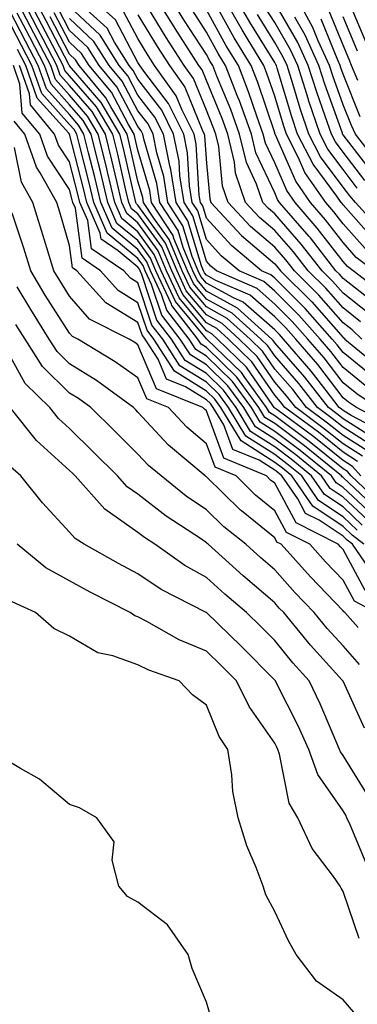
# Model space of a CAD drawing. Units: inches. Extents: x 994883 to 997523, y 7253018 to 7255658.
# Drawn here: x 995181 to 995230, y 7253605 to 7253749 of the extents above; entities that cross this region are included whole.
import ezdxf

# ---------------------------------------------------------------- set-up
doc = ezdxf.new("R2010")
doc.units = ezdxf.units.IN
doc.header["$MEASUREMENT"] = 0
doc.layers.add('Contour_99487253', color=7, linetype='Continuous', true_color=0x9d8b2f)

msp = doc.modelspace()

# ---------------------------------------------------------------- linework, layer by layer
at = {"layer": 'Contour_99487253'}
for points in [[(995233.76, 7253677.63, 3106), (995229.21, 7253681.92, 3106), (995228.67, 7253682.54, 3106), (995228.05, 7253682.93, 3106), (995223.07, 7253686.94, 3106), (995222.9, 7253687.07, 3106), (995218.05, 7253690.71, 3106), (995217.31, 7253691.18, 3106), (995216.86, 7253691.92, 3106), (995213.66, 7253696.31, 3106), (995213.17, 7253697.04, 3106), (995208.1, 7253701.92, 3106), (995208.07, 7253701.94, 3106), (995208.05, 7253701.96, 3106), (995203.54, 7253707.41, 3106), (995201.44, 7253711.92, 3106), (995200.44, 7253714.31, 3106), (995198.05, 7253717.62, 3106), (995195.7, 7253719.57, 3106), (995194.66, 7253721.92, 3106), (995193.6, 7253726.37, 3106), (995193.39, 7253727.26, 3106), (995192.25, 7253731.92, 3106), (995190.68, 7253734.55, 3106), (995188.05, 7253737.6, 3106), (995186, 7253739.87, 3106), (995185.29, 7253741.92, 3106), (995182.81, 7253746.68, 3106), (995182.29, 7253747.68, 3106), (995180.09, 7253751.92, 3106)], [(995230.63, 7253681.92, 3105), (995229.42, 7253683.29, 3105), (995228.05, 7253684.15, 3105), (995223.75, 7253687.62, 3105), (995218.35, 7253691.62, 3105), (995218.05, 7253691.84, 3105), (995218, 7253691.87, 3105), (995217.97, 7253691.92, 3105), (995217.78, 7253692.19, 3105), (995213.94, 7253697.81, 3105), (995209.68, 7253701.92, 3105), (995208.83, 7253702.7, 3105), (995208.05, 7253703.12, 3105), (995204.07, 7253707.94, 3105), (995202.22, 7253711.92, 3105), (995200.98, 7253714.85, 3105), (995198.05, 7253718.92, 3105), (995196.41, 7253720.28, 3105), (995195.69, 7253721.92, 3105), (995194.94, 7253725.03, 3105), (995194.23, 7253728.1, 3105), (995193.29, 7253731.92, 3105), (995191.33, 7253735.2, 3105), (995188.05, 7253739.02, 3105), (995186.67, 7253740.54, 3105), (995186.19, 7253741.92, 3105), (995184.18, 7253745.79, 3105), (995183.4, 7253747.27, 3105), (995181, 7253751.92, 3105)], [(995230.16, 7253684.03, 3104), (995228.05, 7253685.38, 3104), (995224.43, 7253688.3, 3104), (995219.53, 7253691.92, 3104), (995218.89, 7253692.76, 3104), (995218.05, 7253693.71, 3104), (995214.72, 7253698.59, 3104), (995211.27, 7253701.92, 3104), (995209.58, 7253703.45, 3104), (995208.05, 7253704.28, 3104), (995204.59, 7253708.46, 3104), (995202.99, 7253711.92, 3104), (995201.53, 7253715.4, 3104), (995198.05, 7253720.22, 3104), (995197.11, 7253720.98, 3104), (995196.71, 7253721.92, 3104), (995196.28, 7253723.69, 3104), (995195.08, 7253728.95, 3104), (995194.35, 7253731.92, 3104), (995192, 7253735.87, 3104), (995188.05, 7253740.45, 3104), (995187.35, 7253741.22, 3104), (995187.1, 7253741.92, 3104), (995186.08, 7253743.89, 3104), (995184, 7253747.87, 3104), (995181.9, 7253751.92, 3104)], [(995230.91, 7253684.78, 3103), (995228.05, 7253686.6, 3103), (995225.1, 7253688.97, 3103), (995221.13, 7253691.92, 3103), (995219.78, 7253693.65, 3103), (995218.05, 7253695.63, 3103), (995215.5, 7253699.37, 3103), (995212.85, 7253701.92, 3103), (995210.34, 7253704.21, 3103), (995208.05, 7253705.46, 3103), (995205.12, 7253708.99, 3103), (995203.76, 7253711.92, 3103), (995202.07, 7253715.94, 3103), (995198.05, 7253721.52, 3103), (995197.83, 7253721.7, 3103), (995197.73, 7253721.92, 3103), (995197.63, 7253722.34, 3103), (995195.92, 7253729.79, 3103), (995195.39, 7253731.92, 3103), (995192.65, 7253736.52, 3103), (995188.05, 7253741.87, 3103), (995188.02, 7253741.89, 3103), (995188.02, 7253741.92, 3103), (995187.98, 7253741.99, 3103), (995184.6, 7253748.47, 3103), (995182.81, 7253751.92, 3103)], [(995233.02, 7253691.92, 3097), (995230.06, 7253693.93, 3097), (995228.05, 7253695.55, 3097), (995225.3, 7253699.17, 3097), (995222.89, 7253701.92, 3097), (995220.62, 7253704.49, 3097), (995218.05, 7253707.05, 3097), (995215.46, 7253709.33, 3097), (995209.52, 7253711.92, 3097), (995208.72, 7253712.59, 3097), (995208.05, 7253713.33, 3097), (995206.08, 7253719.95, 3097), (995204.81, 7253721.92, 3097), (995204.19, 7253725.78, 3097), (995204.06, 7253727.93, 3097), (995203.26, 7253731.92, 3097), (995201.53, 7253735.4, 3097), (995198.05, 7253739.92, 3097), (995197.36, 7253741.23, 3097), (995196.78, 7253741.92, 3097), (995194.6, 7253745.37, 3097), (995193.53, 7253747.4, 3097), (995188.59, 7253751.92, 3097)], [(995231.27, 7253695.14, 3096), (995228.05, 7253697.75, 3096), (995226.24, 7253700.11, 3096), (995224.68, 7253701.92, 3096), (995221.57, 7253705.44, 3096), (995218.05, 7253708.93, 3096), (995216.46, 7253710.33, 3096), (995212.83, 7253711.92, 3096), (995210.22, 7253714.09, 3096), (995208.05, 7253716.47, 3096), (995206.8, 7253720.67, 3096), (995205.99, 7253721.92, 3096), (995205.61, 7253724.36, 3096), (995205.31, 7253729.18, 3096), (995204.75, 7253731.92, 3096), (995202.52, 7253736.39, 3096), (995199.05, 7253740.92, 3096), (995198.33, 7253741.92, 3096), (995198.23, 7253742.1, 3096), (995198.05, 7253742.38, 3096), (995194.74, 7253748.61, 3096), (995191.13, 7253751.92, 3096)], [(995230.6, 7253704.47, 3092), (995228.05, 7253706.48, 3092), (995225.51, 7253709.38, 3092), (995222.95, 7253711.92, 3092), (995220.8, 7253714.67, 3092), (995218.05, 7253717.81, 3092), (995215.83, 7253719.7, 3092), (995213.79, 7253721.92, 3092), (995212.31, 7253726.18, 3092), (995212.15, 7253727.82, 3092), (995211.17, 7253731.92, 3092), (995210.34, 7253734.21, 3092), (995208.05, 7253739.73, 3092), (995207.42, 7253741.29, 3092), (995206.97, 7253741.92, 3092), (995205.04, 7253744.93, 3092), (995203.48, 7253747.35, 3092), (995200.67, 7253751.92, 3092)], [(995231.8, 7253705.67, 3091), (995228.05, 7253708.65, 3091), (995226.52, 7253710.39, 3091), (995224.97, 7253711.92, 3091), (995221.94, 7253715.81, 3091), (995218.05, 7253720.25, 3091), (995217.15, 7253721.02, 3091), (995216.32, 7253721.92, 3091), (995215.39, 7253724.58, 3091), (995213.9, 7253727.77, 3091), (995212.9, 7253731.92, 3091), (995211.61, 7253735.48, 3091), (995209.58, 7253740.39, 3091), (995208.98, 7253741.92, 3091), (995208.63, 7253742.5, 3091), (995208.05, 7253743.55, 3091), (995204.76, 7253748.63, 3091), (995202.75, 7253751.92, 3091)], [(995231.28, 7253715.15, 3087), (995228.05, 7253718.8, 3087), (995226.69, 7253720.56, 3087), (995225.52, 7253721.92, 3087), (995222.44, 7253726.31, 3087), (995221.53, 7253728.44, 3087), (995219.75, 7253731.92, 3087), (995219.32, 7253733.19, 3087), (995218.05, 7253737.44, 3087), (995216.92, 7253740.79, 3087), (995216.48, 7253741.92, 3087), (995214.04, 7253745.93, 3087), (995213.28, 7253747.15, 3087), (995210.57, 7253751.92, 3087)], [(995232.58, 7253716.45, 3086), (995228.05, 7253721.58, 3086), (995227.9, 7253721.77, 3086), (995227.78, 7253721.92, 3086), (995227.13, 7253722.84, 3086), (995223.65, 7253727.52, 3086), (995221.4, 7253731.92, 3086), (995220.55, 7253734.42, 3086), (995218.41, 7253741.56, 3086), (995218.3, 7253741.92, 3086), (995218.23, 7253742.1, 3086), (995218.05, 7253742.39, 3086), (995214.4, 7253748.27, 3086), (995212.32, 7253751.92, 3086)], [(995233.44, 7253727.31, 3081), (995229.85, 7253731.92, 3081), (995229.28, 7253733.15, 3081), (995228.05, 7253736.2, 3081), (995226.55, 7253740.42, 3081), (995226.07, 7253741.92, 3081), (995224.42, 7253745.55, 3081), (995223.63, 7253747.5, 3081), (995221.24, 7253751.92, 3081)], [(995231.6, 7253675.47, 3109), (995228.05, 7253678.81, 3109), (995226.18, 7253680.05, 3109), (995224.9, 7253681.92, 3109), (995221.13, 7253685, 3109), (995218.05, 7253687.29, 3109), (995215.23, 7253689.1, 3109), (995213.52, 7253691.92, 3109), (995211.21, 7253695.08, 3109), (995208.05, 7253698.15, 3109), (995205.73, 7253699.6, 3109), (995204.24, 7253701.92, 3109), (995201.55, 7253705.42, 3109), (995200.05, 7253709.92, 3109), (995199.12, 7253711.92, 3109), (995198.8, 7253712.67, 3109), (995198.05, 7253713.73, 3109), (995193.56, 7253717.43, 3109), (995191.59, 7253721.92, 3109), (995190.91, 7253724.78, 3109), (995189.43, 7253730.54, 3109), (995189.09, 7253731.92, 3109), (995188.7, 7253732.57, 3109), (995188.05, 7253733.33, 3109), (995183.98, 7253737.85, 3109), (995182.55, 7253741.92, 3109), (995181.01, 7253744.88, 3109), (995178.05, 7253750.6, 3109)], [(995232.34, 7253676.21, 3108), (995228.05, 7253680.24, 3108), (995227.04, 7253680.91, 3108), (995226.34, 7253681.92, 3108), (995221.77, 7253685.64, 3108), (995218.05, 7253688.43, 3108), (995215.92, 7253689.79, 3108), (995214.63, 7253691.92, 3108), (995211.86, 7253695.73, 3108), (995208.05, 7253699.42, 3108), (995206.51, 7253700.38, 3108), (995205.52, 7253701.92, 3108), (995202.27, 7253706.14, 3108), (995201.5, 7253708.47, 3108), (995199.9, 7253711.92, 3108), (995199.35, 7253713.22, 3108), (995198.05, 7253715.03, 3108), (995194.27, 7253718.14, 3108), (995192.61, 7253721.92, 3108), (995191.73, 7253725.6, 3108), (995190.82, 7253729.15, 3108), (995190.14, 7253731.92, 3108), (995189.36, 7253733.23, 3108), (995188.05, 7253734.75, 3108), (995184.65, 7253738.52, 3108), (995183.47, 7253741.92, 3108), (995181.61, 7253745.48, 3108), (995178.52, 7253751.45, 3108)], [(995235.28, 7253689.15, 3098), (995230, 7253691.92, 3098), (995228.84, 7253692.71, 3098), (995228.05, 7253693.35, 3098), (995224.34, 7253698.21, 3098), (995221.12, 7253701.92, 3098), (995219.68, 7253703.55, 3098), (995218.05, 7253705.16, 3098), (995214.46, 7253708.33, 3098), (995209.46, 7253710.51, 3098), (995208.05, 7253711.28, 3098), (995207.76, 7253711.63, 3098), (995207.62, 7253711.92, 3098), (995207.32, 7253712.65, 3098), (995205.35, 7253719.22, 3098), (995203.62, 7253721.92, 3098), (995202.85, 7253726.72, 3098), (995202.69, 7253727.28, 3098), (995201.76, 7253731.92, 3098), (995200.53, 7253734.4, 3098), (995198.05, 7253737.62, 3098), (995196.56, 7253740.43, 3098), (995195.32, 7253741.92, 3098), (995192.5, 7253746.37, 3098), (995188.05, 7253750.55, 3098)], [(995230.81, 7253701.92, 3093), (995229.39, 7253703.26, 3093), (995228.05, 7253704.32, 3093), (995224.5, 7253708.37, 3093), (995220.92, 7253711.92, 3093), (995219.66, 7253713.53, 3093), (995218.05, 7253715.37, 3093), (995214.51, 7253718.38, 3093), (995211.26, 7253721.92, 3093), (995210.43, 7253724.3, 3093), (995209.87, 7253730.1, 3093), (995209.44, 7253731.92, 3093), (995209.07, 7253732.94, 3093), (995208.05, 7253735.39, 3093), (995206.17, 7253740.04, 3093), (995204.81, 7253741.92, 3093), (995202.17, 7253746.04, 3093), (995199.46, 7253750.51, 3093)], [(995230.13, 7253724, 3084), (995228.05, 7253726.71, 3084), (995225.82, 7253729.69, 3084), (995224.69, 7253731.92, 3084), (995223.01, 7253736.88, 3084), (995222.98, 7253736.99, 3084), (995221.41, 7253741.92, 3084), (995220.35, 7253744.22, 3084), (995218.05, 7253748.21, 3084), (995216.62, 7253750.49, 3084)], [(995231.24, 7253725.11, 3083), (995228.05, 7253729.25, 3083), (995226.92, 7253730.79, 3083), (995226.33, 7253731.92, 3083), (995225.45, 7253734.52, 3083), (995224.19, 7253738.06, 3083), (995222.96, 7253741.92, 3083), (995221.43, 7253745.3, 3083), (995218.05, 7253751.12, 3083)], [(995231.42, 7253745.29, 3077), (995229.03, 7253750.94, 3077)], [(995232.23, 7253677.74, 3107), (995228.05, 7253681.67, 3107), (995227.89, 7253681.76, 3107), (995227.8, 7253681.92, 3107), (995222.42, 7253686.3, 3107), (995218.05, 7253689.57, 3107), (995216.61, 7253690.48, 3107), (995215.75, 7253691.92, 3107), (995212.5, 7253696.37, 3107), (995208.05, 7253700.69, 3107), (995207.29, 7253701.16, 3107), (995206.81, 7253701.92, 3107), (995202.99, 7253706.86, 3107), (995202.94, 7253707.03, 3107), (995200.67, 7253711.92, 3107), (995199.9, 7253713.77, 3107), (995198.05, 7253716.32, 3107), (995194.98, 7253718.85, 3107), (995193.64, 7253721.92, 3107), (995192.56, 7253726.43, 3107), (995192.22, 7253727.75, 3107), (995191.19, 7253731.92, 3107), (995190.01, 7253733.88, 3107), (995188.05, 7253736.18, 3107), (995185.33, 7253739.2, 3107), (995184.38, 7253741.92, 3107), (995182.21, 7253746.08, 3107), (995180.4, 7253749.57, 3107)], [(995231.65, 7253685.52, 3102), (995228.05, 7253687.82, 3102), (995225.78, 7253689.65, 3102), (995222.72, 7253691.92, 3102), (995220.68, 7253694.55, 3102), (995218.05, 7253697.55, 3102), (995216.27, 7253700.14, 3102), (995214.44, 7253701.92, 3102), (995211.09, 7253704.96, 3102), (995208.05, 7253706.62, 3102), (995205.65, 7253709.52, 3102), (995204.53, 7253711.92, 3102), (995202.61, 7253716.48, 3102), (995200.36, 7253719.61, 3102), (995198.87, 7253721.92, 3102), (995198.75, 7253722.62, 3102), (995198.05, 7253725.04, 3102), (995196.76, 7253730.63, 3102), (995196.45, 7253731.92, 3102), (995194.07, 7253735.9, 3102), (995193.36, 7253737.23, 3102), (995189.46, 7253741.92, 3102), (995188.92, 7253742.79, 3102), (995188.05, 7253743.6, 3102), (995185.2, 7253749.07, 3102)], [(995232.41, 7253686.28, 3101), (995228.05, 7253689.04, 3101), (995226.46, 7253690.33, 3101), (995224.31, 7253691.92, 3101), (995221.58, 7253695.45, 3101), (995218.05, 7253699.47, 3101), (995217.05, 7253700.92, 3101), (995216.02, 7253701.92, 3101), (995211.85, 7253705.72, 3101), (995208.05, 7253707.78, 3101), (995206.17, 7253710.05, 3101), (995205.31, 7253711.92, 3101), (995203.31, 7253716.66, 3101), (995203.2, 7253717.07, 3101), (995200.05, 7253721.92, 3101), (995199.78, 7253723.65, 3101), (995198.05, 7253729.56, 3101), (995197.61, 7253731.48, 3101), (995197.5, 7253731.92, 3101), (995196.68, 7253733.29, 3101), (995194.16, 7253738.03, 3101), (995190.92, 7253741.92, 3101), (995189.81, 7253743.68, 3101), (995188.05, 7253745.34, 3101), (995185.79, 7253749.66, 3101)], [(995232.59, 7253687.38, 3100), (995228.05, 7253690.27, 3100), (995227.13, 7253691, 3100), (995225.9, 7253691.92, 3100), (995222.47, 7253696.34, 3100), (995218.05, 7253701.38, 3100), (995217.84, 7253701.71, 3100), (995217.61, 7253701.92, 3100), (995212.6, 7253706.47, 3100), (995208.05, 7253708.95, 3100), (995206.7, 7253710.57, 3100), (995206.08, 7253711.92, 3100), (995204.65, 7253715.32, 3100), (995203.92, 7253717.79, 3100), (995201.24, 7253721.92, 3100), (995200.8, 7253724.67, 3100), (995198.94, 7253731.03, 3100), (995198.76, 7253731.92, 3100), (995198.53, 7253732.4, 3100), (995198.05, 7253733.01, 3100), (995194.96, 7253738.83, 3100), (995192.39, 7253741.92, 3100), (995190.71, 7253744.58, 3100), (995188.05, 7253747.08, 3100), (995186.39, 7253750.26, 3100)], [(995232.49, 7253696.36, 3095), (995228.05, 7253699.96, 3095), (995227.2, 7253701.07, 3095), (995226.47, 7253701.92, 3095), (995222.51, 7253706.38, 3095), (995218.05, 7253710.82, 3095), (995217.46, 7253711.33, 3095), (995216.12, 7253711.92, 3095), (995211.72, 7253715.59, 3095), (995208.05, 7253719.63, 3095), (995207.52, 7253721.39, 3095), (995207.18, 7253721.92, 3095), (995207.01, 7253722.96, 3095), (995206.56, 7253730.43, 3095), (995206.25, 7253731.92, 3095), (995204.47, 7253735.5, 3095), (995203.65, 7253737.52, 3095), (995200.49, 7253741.92, 3095), (995199.53, 7253743.4, 3095), (995198.05, 7253745.87, 3095), (995195.95, 7253749.82, 3095)], [(995198.05, 7253749.35, 3094), (995200.85, 7253744.72, 3094), (995202.65, 7253741.92, 3094), (995204.91, 7253738.78, 3094), (995207.45, 7253732.52, 3094), (995207.75, 7253731.92, 3094), (995207.8, 7253731.67, 3094), (995208.05, 7253727.64, 3094), (995208.56, 7253722.43, 3094), (995208.73, 7253721.92, 3094), (995213.2, 7253717.07, 3094), (995218.05, 7253712.94, 3094), (995218.52, 7253712.39, 3094), (995218.89, 7253711.92, 3094), (995223.49, 7253707.36, 3094), (995228.05, 7253702.15, 3094), (995228.19, 7253702.06, 3094), (995228.32, 7253701.92, 3094), (995233.67, 7253697.54, 3094)], [(995233.01, 7253706.88, 3090), (995228.05, 7253710.81, 3090), (995227.53, 7253711.4, 3090), (995227.01, 7253711.92, 3090), (995223.26, 7253716.71, 3090), (995223.08, 7253716.95, 3090), (995218.76, 7253721.92, 3090), (995218.47, 7253722.34, 3090), (995218.05, 7253723.31, 3090), (995215.3, 7253729.17, 3090), (995214.64, 7253731.92, 3090), (995212.88, 7253736.75, 3090), (995212.66, 7253737.31, 3090), (995210.85, 7253741.92, 3090), (995209.8, 7253743.67, 3090), (995208.05, 7253746.82, 3090), (995206.05, 7253749.92, 3090)], [(995234.33, 7253708.2, 3089), (995229.52, 7253711.92, 3089), (995228.68, 7253712.55, 3089), (995228.05, 7253713.27, 3089), (995224.28, 7253718.15, 3089), (995221.02, 7253721.92, 3089), (995219.8, 7253723.67, 3089), (995218.05, 7253727.68, 3089), (995216.69, 7253730.56, 3089), (995216.37, 7253731.92, 3089), (995215.42, 7253734.55, 3089), (995214.22, 7253738.09, 3089), (995212.73, 7253741.92, 3089), (995210.96, 7253744.83, 3089), (995208.05, 7253750.09, 3089)], [(995232.55, 7253711.92, 3088), (995229.98, 7253713.85, 3088), (995228.05, 7253716.04, 3088), (995225.49, 7253719.36, 3088), (995223.26, 7253721.92, 3088), (995221.13, 7253725, 3088), (995218.16, 7253731.81, 3088), (995218.11, 7253731.92, 3088), (995218.09, 7253731.96, 3088), (995218.05, 7253732.1, 3088), (995215.57, 7253739.44, 3088), (995214.6, 7253741.92, 3088), (995212.12, 7253745.99, 3088), (995209.84, 7253750.13, 3088)], [(995233.74, 7253717.61, 3085), (995229.85, 7253721.92, 3085), (995229.03, 7253722.9, 3085), (995228.05, 7253724.16, 3085), (995224.73, 7253728.6, 3085), (995223.04, 7253731.92, 3085), (995221.78, 7253735.65, 3085), (995220.7, 7253739.27, 3085), (995219.86, 7253741.92, 3085), (995219.29, 7253743.16, 3085), (995218.05, 7253745.3, 3085), (995215.51, 7253749.38, 3085)], [(995232.35, 7253726.22, 3082), (995228.05, 7253731.8, 3082), (995228, 7253731.87, 3082), (995227.98, 7253731.92, 3082), (995227.94, 7253732.03, 3082), (995225.36, 7253739.23, 3082), (995224.51, 7253741.92, 3082), (995222.49, 7253746.36, 3082), (995220.97, 7253749, 3082)], [(995230.22, 7253739.75, 3079), (995229.29, 7253741.92, 3079), (995228.95, 7253742.82, 3079), (995228.05, 7253744.93, 3079), (995226.03, 7253749.9, 3079)], [(995230.18, 7253744.05, 3078), (995228.05, 7253749.08, 3078)], [(995234.23, 7253688.1, 3099), (995229.23, 7253690.74, 3099), (995228.05, 7253691.49, 3099), (995227.82, 7253691.69, 3099), (995227.49, 7253691.92, 3099), (995225.55, 7253694.42, 3099), (995223.38, 7253697.25, 3099), (995219.33, 7253701.92, 3099), (995218.73, 7253702.6, 3099), (995218.05, 7253703.28, 3099), (995213.45, 7253707.32, 3099), (995212.01, 7253707.96, 3099), (995208.05, 7253710.11, 3099), (995207.23, 7253711.1, 3099), (995206.85, 7253711.92, 3099), (995205.98, 7253713.99, 3099), (995204.63, 7253718.5, 3099), (995202.43, 7253721.92, 3099), (995201.83, 7253725.7, 3099), (995200.81, 7253729.16, 3099), (995200.26, 7253731.92, 3099), (995199.52, 7253733.39, 3099), (995198.05, 7253735.32, 3099), (995195.76, 7253739.63, 3099), (995193.85, 7253741.92, 3099), (995191.6, 7253745.47, 3099), (995188.05, 7253748.81, 3099)], [(995230.56, 7253734.43, 3080), (995228.05, 7253740.68, 3080), (995227.73, 7253741.6, 3080), (995227.62, 7253741.92, 3080), (995227.26, 7253742.71, 3080), (995224.83, 7253748.7, 3080)], [(995230.86, 7253674.73, 3110), (995228.05, 7253677.38, 3110), (995225.33, 7253679.2, 3110), (995223.45, 7253681.92, 3110), (995220.47, 7253684.34, 3110), (995218.05, 7253686.16, 3110), (995214.53, 7253688.4, 3110), (995212.41, 7253691.92, 3110), (995210.57, 7253694.44, 3110), (995208.05, 7253696.88, 3110), (995204.94, 7253698.81, 3110), (995202.96, 7253701.92, 3110), (995200.82, 7253704.69, 3110), (995198.62, 7253711.35, 3110), (995198.35, 7253711.92, 3110), (995198.26, 7253712.13, 3110), (995198.05, 7253712.43, 3110), (995195.16, 7253714.81, 3110), (995192.65, 7253716.52, 3110), (995192.53, 7253717.44, 3110), (995190.57, 7253721.92, 3110), (995190.08, 7253723.95, 3110), (995188.05, 7253731.88, 3110), (995188.04, 7253731.91, 3110), (995188.03, 7253731.92, 3110), (995187.93, 7253732.04, 3110), (995183.3, 7253737.17, 3110), (995181.64, 7253741.92, 3110), (995180.41, 7253744.28, 3110)], [(995231.06, 7253671.92, 3112), (995229.4, 7253673.27, 3112), (995228.05, 7253674.53, 3112), (995223.61, 7253677.48, 3112), (995220.55, 7253681.92, 3112), (995219.17, 7253683.04, 3112), (995218.05, 7253683.88, 3112), (995213.15, 7253687.02, 3112), (995210.17, 7253691.92, 3112), (995209.28, 7253693.15, 3112), (995208.05, 7253694.33, 3112), (995203.37, 7253697.24, 3112), (995200.39, 7253701.92, 3112), (995199.38, 7253703.25, 3112), (995198.05, 7253707.24, 3112), (995195.16, 7253709.03, 3112), (995192.55, 7253711.92, 3112), (995189.88, 7253713.75, 3112), (995188.89, 7253721.08, 3112), (995188.52, 7253721.92, 3112), (995188.43, 7253722.3, 3112), (995188.05, 7253723.79, 3112), (995184.81, 7253728.68, 3112), (995183.68, 7253731.92, 3112), (995181.12, 7253734.99, 3112), (995180.77, 7253739.2, 3112), (995179.83, 7253741.92, 3112)], [(995230.13, 7253674, 3111), (995228.05, 7253675.95, 3111), (995224.47, 7253678.34, 3111), (995222, 7253681.92, 3111), (995219.82, 7253683.69, 3111), (995218.05, 7253685.03, 3111), (995213.84, 7253687.71, 3111), (995211.28, 7253691.92, 3111), (995209.92, 7253693.8, 3111), (995208.05, 7253695.61, 3111), (995204.15, 7253698.02, 3111), (995201.68, 7253701.92, 3111), (995200.1, 7253703.97, 3111), (995198.05, 7253710.15, 3111), (995196.96, 7253710.83, 3111), (995195.97, 7253711.92, 3111), (995191.26, 7253715.13, 3111), (995190.71, 7253719.26, 3111), (995189.54, 7253721.92, 3111), (995189.25, 7253723.12, 3111), (995188.05, 7253727.84, 3111), (995186.42, 7253730.29, 3111), (995185.85, 7253731.92, 3111), (995182.31, 7253736.18, 3111), (995182.17, 7253737.8, 3111), (995180.74, 7253741.92, 3111)], [(995232.38, 7253667.59, 3113), (995229.41, 7253671.92, 3113), (995228.66, 7253672.53, 3113), (995228.05, 7253673.1, 3113), (995224.53, 7253675.44, 3113), (995222.56, 7253676.43, 3113), (995221.43, 7253678.54, 3113), (995219.1, 7253681.92, 3113), (995218.52, 7253682.39, 3113), (995218.05, 7253682.75, 3113), (995215.76, 7253684.21, 3113), (995211.92, 7253685.79, 3113), (995210.6, 7253689.37, 3113), (995209.06, 7253691.92, 3113), (995208.64, 7253692.51, 3113), (995208.05, 7253693.06, 3113), (995205.02, 7253694.95, 3113), (995202.21, 7253696.08, 3113), (995200.98, 7253698.99, 3113), (995199.11, 7253701.92, 3113), (995198.66, 7253702.53, 3113), (995198.05, 7253704.33, 3113), (995193.36, 7253707.23, 3113), (995189.13, 7253711.92, 3113), (995188.49, 7253712.36, 3113), (995188.05, 7253715.62, 3113), (995186.61, 7253720.48, 3113), (995186.16, 7253721.92, 3113), (995183.75, 7253726.22, 3113), (995183.2, 7253727.07, 3113), (995181.51, 7253731.92, 3113), (995179.93, 7253733.8, 3113)], [(995231.28, 7253665.15, 3114), (995228.05, 7253671.15, 3114), (995227.67, 7253671.54, 3114), (995227.33, 7253671.92, 3114), (995221.17, 7253675.04, 3114), (995218.05, 7253680.83, 3114), (995217.44, 7253681.31, 3114), (995216.83, 7253681.92, 3114), (995210.62, 7253684.49, 3114), (995208.05, 7253691.45, 3114), (995207.8, 7253691.67, 3114), (995207.56, 7253691.92, 3114), (995200.76, 7253694.63, 3114), (995198.05, 7253701.09, 3114), (995197.57, 7253701.44, 3114), (995196.77, 7253701.92, 3114), (995190.97, 7253704.84, 3114), (995188.05, 7253708.21, 3114), (995186.6, 7253710.47, 3114), (995185.75, 7253711.92, 3114), (995184.71, 7253715.26, 3114), (995183.96, 7253717.83, 3114), (995182.65, 7253721.92, 3114), (995181, 7253724.87, 3114), (995180.01, 7253729.96, 3114)], [(995232.85, 7253661.92, 3115), (995229.71, 7253663.58, 3115), (995228.05, 7253666.67, 3115), (995225.47, 7253669.34, 3115), (995223.17, 7253671.92, 3115), (995219.77, 7253673.64, 3115), (995218.05, 7253676.83, 3115), (995215.24, 7253679.11, 3115), (995212.39, 7253681.92, 3115), (995209.32, 7253683.19, 3115), (995208.05, 7253686.62, 3115), (995205.19, 7253689.06, 3115), (995202.53, 7253691.92, 3115), (995199.33, 7253693.2, 3115), (995198.05, 7253696.25, 3115), (995194.73, 7253698.6, 3115), (995189.24, 7253701.92, 3115), (995188.45, 7253702.32, 3115), (995188.05, 7253702.78, 3115), (995184.5, 7253708.37, 3115), (995182.36, 7253711.92, 3115), (995181.35, 7253715.22, 3115), (995179.65, 7253720.32, 3115)], [(995230.24, 7253659.73, 3116), (995228.32, 7253661.92, 3116), (995228.15, 7253662.02, 3116), (995228.05, 7253662.19, 3116), (995223.27, 7253667.14, 3116), (995219.01, 7253671.92, 3116), (995218.37, 7253672.24, 3116), (995218.05, 7253672.84, 3116), (995213.17, 7253676.8, 3116), (995213.04, 7253676.91, 3116), (995208.05, 7253681.79, 3116), (995207.97, 7253681.84, 3116), (995207.87, 7253681.92, 3116), (995202.52, 7253686.39, 3116), (995198.05, 7253691.26, 3116), (995197.72, 7253691.59, 3116), (995197.38, 7253691.92, 3116), (995191.99, 7253695.86, 3116), (995188.05, 7253698.32, 3116), (995186.23, 7253700.1, 3116), (995185.08, 7253701.92, 3116), (995182.37, 7253706.24, 3116), (995180.38, 7253709.59, 3116)], [(995230.45, 7253654.32, 3117), (995228.05, 7253657.07, 3117), (995225.74, 7253659.61, 3117), (995223.84, 7253661.92, 3117), (995221, 7253664.87, 3117), (995218.05, 7253668.19, 3117), (995216.04, 7253669.91, 3117), (995213.81, 7253671.92, 3117), (995210.6, 7253674.47, 3117), (995208.05, 7253676.97, 3117), (995205.1, 7253678.97, 3117), (995201.42, 7253681.92, 3117), (995199.58, 7253683.45, 3117), (995198.05, 7253685.11, 3117), (995194.62, 7253688.49, 3117), (995191.14, 7253691.92, 3117), (995189.35, 7253693.22, 3117), (995188.05, 7253694.04, 3117), (995184.07, 7253697.94, 3117), (995181.55, 7253701.92, 3117), (995180.2, 7253704.07, 3117)], [(995231.16, 7253645.03, 3118), (995228.05, 7253651.89, 3118), (995228.04, 7253651.91, 3118), (995227.92, 7253652.05, 3118), (995223.27, 7253657.14, 3118), (995219.36, 7253661.92, 3118), (995218.71, 7253662.58, 3118), (995218.05, 7253663.34, 3118), (995213.42, 7253667.29, 3118), (995208.31, 7253671.92, 3118), (995208.17, 7253672.04, 3118), (995208.05, 7253672.15, 3118), (995207.33, 7253672.64, 3118), (995202.15, 7253676.02, 3118), (995198.05, 7253679.24, 3118), (995196.47, 7253680.34, 3118), (995195.07, 7253681.92, 3118), (995191.54, 7253685.41, 3118), (995188.05, 7253688.83, 3118), (995186.43, 7253690.3, 3118), (995185.14, 7253691.92, 3118), (995181.55, 7253695.42, 3118), (995178.05, 7253701.83, 3118)], [(995231.53, 7253635.4, 3119), (995228.05, 7253641.01, 3119), (995227.68, 7253641.55, 3119), (995227.54, 7253641.92, 3119), (995227.13, 7253642.84, 3119), (995224.72, 7253648.59, 3119), (995223.1, 7253651.92, 3119), (995220.7, 7253654.57, 3119), (995218.05, 7253657.83, 3119), (995216, 7253659.87, 3119), (995213.9, 7253661.92, 3119), (995210.75, 7253664.62, 3119), (995208.05, 7253667.05, 3119), (995204.92, 7253668.79, 3119), (995200.51, 7253671.92, 3119), (995199.02, 7253672.89, 3119), (995198.05, 7253673.66, 3119), (995193.18, 7253677.05, 3119), (995188.86, 7253681.92, 3119), (995188.45, 7253682.32, 3119), (995188.05, 7253682.72, 3119), (995183.22, 7253687.09, 3119), (995179.38, 7253691.92, 3119)], [(995231.4, 7253625.27, 3120), (995229.09, 7253630.88, 3120), (995228.6, 7253631.92, 3120), (995228.43, 7253632.3, 3120), (995228.05, 7253632.93, 3120), (995224.35, 7253638.22, 3120), (995223.02, 7253641.92, 3120), (995221.49, 7253645.36, 3120), (995218.26, 7253651.71, 3120), (995218.16, 7253651.92, 3120), (995218.05, 7253652.05, 3120), (995213.12, 7253656.99, 3120), (995208.05, 7253661.92, 3120), (995208.04, 7253661.93, 3120), (995201.44, 7253665.31, 3120), (995198.05, 7253667.61, 3120), (995195.22, 7253669.09, 3120), (995190.2, 7253671.92, 3120), (995188.87, 7253672.74, 3120), (995188.05, 7253673.71, 3120), (995184.09, 7253677.96, 3120), (995180.9, 7253681.92, 3120), (995179.39, 7253683.26, 3120)], [(995230.38, 7253614.25, 3121), (995228.05, 7253621.15, 3121), (995227.77, 7253621.64, 3121), (995227.62, 7253621.92, 3121), (995226.63, 7253623.34, 3121), (995223.55, 7253627.42, 3121), (995221.44, 7253631.92, 3121), (995220.17, 7253634.04, 3121), (995218.74, 7253641.23, 3121), (995218.49, 7253641.92, 3121), (995218.35, 7253642.22, 3121), (995218.05, 7253642.83, 3121), (995214.3, 7253648.17, 3121), (995212.47, 7253651.92, 3121), (995210.27, 7253654.14, 3121), (995208.05, 7253656.3, 3121), (995204.08, 7253657.95, 3121), (995199.35, 7253660.62, 3121), (995198.05, 7253661.3, 3121), (995197.59, 7253661.46, 3121), (995196.92, 7253661.92, 3121), (995191.04, 7253664.91, 3121), (995188.05, 7253666.56, 3121), (995184.58, 7253668.45, 3121), (995180.39, 7253671.92, 3121)], [(995229.6, 7253603.47, 3122), (995228.05, 7253605.27, 3122), (995224.16, 7253608.03, 3122), (995221.2, 7253611.92, 3122), (995220.06, 7253613.93, 3122), (995218.05, 7253618.22, 3122), (995216.77, 7253620.64, 3122), (995216.34, 7253621.92, 3122), (995215.33, 7253624.64, 3122), (995213.96, 7253627.83, 3122), (995212.7, 7253631.92, 3122), (995211.91, 7253635.78, 3122), (995211.76, 7253638.21, 3122), (995211.17, 7253641.92, 3122), (995209.93, 7253643.8, 3122), (995208.05, 7253648.38, 3122), (995206.02, 7253649.89, 3122), (995204.09, 7253651.92, 3122), (995199.62, 7253653.49, 3122), (995198.05, 7253654.3, 3122), (995194.36, 7253655.61, 3122), (995192.16, 7253656.03, 3122), (995188.05, 7253658.46, 3122), (995185.72, 7253659.59, 3122), (995183.06, 7253661.92, 3122), (995179.64, 7253663.51, 3122)], [(995208.76, 7253602.63, 3123), (995208.05, 7253604.97, 3123), (995206, 7253609.87, 3123), (995205.4, 7253611.92, 3123), (995202.38, 7253616.25, 3123), (995198.05, 7253619.59, 3123), (995196.52, 7253620.39, 3123), (995195.23, 7253621.92, 3123), (995194.27, 7253625.7, 3123), (995194.55, 7253628.42, 3123), (995192.03, 7253631.92, 3123), (995189.52, 7253633.39, 3123), (995188.05, 7253633.84, 3123), (995183.67, 7253637.55, 3123), (995180.86, 7253639.11, 3123), (995178.05, 7253640.85, 3123)]]:
    msp.add_polyline3d(points, dxfattribs=at)

doc.saveas('drawing.dxf')
